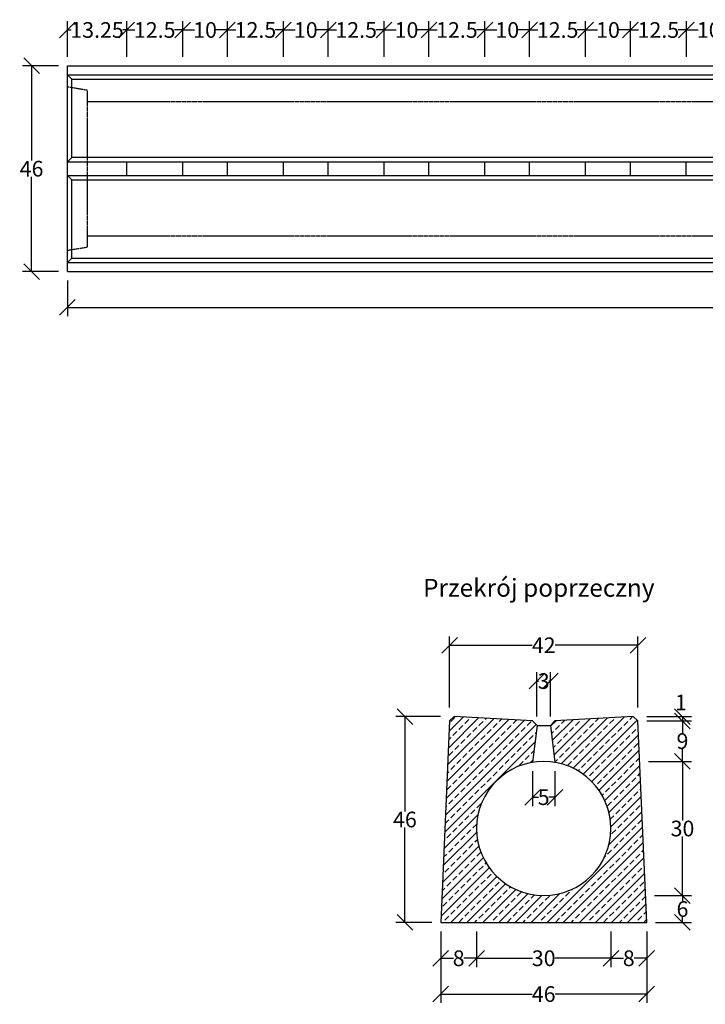
# Model space of a CAD drawing. Units: millimetres. Extents: x -5015 to -687, y 30454 to 32790.
# Drawn here: x -5015 to -3483, y 30454 to 32655 of the extents above; entities that cross this region are included whole.
import ezdxf
from ezdxf.enums import TextEntityAlignment as Align

# ---------------------------------------------------------------- set-up
doc = ezdxf.new("R2010")
doc.units = ezdxf.units.MM
doc.linetypes.add('HIDDEN', pattern=[9.525, 6.35, -3.175])
for name, color, linetype in [('Bauteil', 7, 'Continuous'), ('Bemaßung', 7, 'Continuous'), ('Text', 7, 'Continuous')]:
    doc.layers.add(name, color=color, linetype=linetype)
doc.styles.add('Schlitzrinne Textstile', font='arial.ttf')
doc.dimstyles.new('Schlitzrinne Bemaßung', dxfattribs={"dimtxt": 35, "dimasz": 35, "dimexe": 20, "dimexo": 20, "dimgap": 0.09, "dimtad": 0, "dimtih": 1, "dimtoh": 1, "dimdec": 0, "dimlfac": 0.1, "dimzin": 0, "dimdsep": 46, "dimtxsty": 'Schlitzrinne Textstile', "dimblk": 'OBLIQUE', "dimblk1": 'OBLIQUE', "dimblk2": 'OBLIQUE', "dimcen": 0.09, "dimadec": 0, "dimazin": 0, "dimtfac": 1, "dimtdec": 4, "dimtofl": 0, "dimtmove": 0, "dimatfit": 3, "dimldrblk": 'OBLIQUE', "dimfxl": 1, "dimtolj": 1, "dimtzin": 0, "dimlwd": -1, "dimlwe": -1, "dimarcsym": 0})

# ---------------------------------------------------------------- blocks, each defined once
blk = doc.blocks.new('_Oblique')
at = {"color": 0, "linetype": 'ByBlock', "lineweight": -2}
blk.add_line((-0.5, -0.5), (0.5, 0.5), dxfattribs=at)
blk = doc.blocks.new('*D14')
at = {"layer": 'Bemaßung', "color": 0, "transparency": 16777216}
for p, q in [((-4908.3, 32071.7), (-4908.3, 31991.7)), ((-918.3, 32081.7), (-918.3, 31991.7)), ((-4908.3, 32011.7), (-2952.1, 32011.7)), ((-918.3, 32011.7), (-2874.6, 32011.7))]:
    blk.add_line(p, q, dxfattribs=at)
at = {"layer": 'Defpoints', "color": 0, "transparency": 16777216}
for p in [(-4908.3, 32091.7), (-918.3, 32101.7), (-918.3, 32011.7)]:
    blk.add_point(p, dxfattribs=at)
at = {"layer": 'Bemaßung', "color": 0, "transparency": 16777216, "xscale": 35, "yscale": 35, "zscale": 35, "rotation": 180}
blk.add_blockref('_Oblique', (-4908.3, 32011.7), dxfattribs=at)
at = {"layer": 'Bemaßung', "color": 0, "transparency": 16777216, "xscale": 35, "yscale": 35, "zscale": 35}
blk.add_blockref('_Oblique', (-918.3, 32011.7), dxfattribs=at)
at = {"layer": 'Bemaßung', "color": 0, "transparency": 16777216, "insert": (-2913.3, 32011.7), "char_height": 35, "attachment_point": 5, "style": 'Schlitzrinne Textstile'}
blk.add_mtext('\\A1;399', dxfattribs=at)
blk = doc.blocks.new('*D15')
at = {"layer": 'Bemaßung', "color": 0, "transparency": 16777216}
for p, q in [((-4928.3, 32551.7), (-5008.3, 32551.7)), ((-4988.3, 32551.7), (-4988.3, 32339.7)), ((-4988.3, 32091.7), (-4988.3, 32303.8)), ((-4928.3, 32091.7), (-5008.3, 32091.7))]:
    blk.add_line(p, q, dxfattribs=at)
at = {"layer": 'Defpoints', "color": 0, "transparency": 16777216}
for p in [(-4988.3, 32551.7), (-4908.3, 32551.7), (-4908.3, 32091.7)]:
    blk.add_point(p, dxfattribs=at)
at = {"layer": 'Bemaßung', "color": 0, "transparency": 16777216, "xscale": 35, "yscale": 35, "zscale": 35}
for p, rotation in [((-4988.3, 32551.7), 90), ((-4988.3, 32091.7), 270)]:
    blk.add_blockref('_Oblique', p, dxfattribs=dict(at, rotation=rotation))
at = {"layer": 'Bemaßung', "color": 0, "transparency": 16777216, "insert": (-4988.3, 32321.7), "char_height": 35, "attachment_point": 5, "style": 'Schlitzrinne Textstile'}
blk.add_mtext('\\A1;46', dxfattribs=at)
blk = doc.blocks.new('*D19')
at = {"layer": 'Bemaßung', "color": 0, "transparency": 16777216}
for p, q in [((-3694.4, 30616.9), (-3694.4, 30536.9)), ((-3614.4, 30616.9), (-3614.4, 30536.9)), ((-3694.4, 30556.9), (-3666, 30556.9)), ((-3614.4, 30556.9), (-3642.7, 30556.9))]:
    blk.add_line(p, q, dxfattribs=at)
at = {"layer": 'Defpoints', "color": 0, "transparency": 16777216}
for p in [(-3694.4, 30636.9), (-3614.4, 30636.9), (-3694.4, 30556.9)]:
    blk.add_point(p, dxfattribs=at)
at = {"layer": 'Bemaßung', "color": 0, "transparency": 16777216, "xscale": 35, "yscale": 35, "zscale": 35, "rotation": 180}
blk.add_blockref('_Oblique', (-3694.4, 30556.9), dxfattribs=at)
at = {"layer": 'Bemaßung', "color": 0, "transparency": 16777216, "xscale": 35, "yscale": 35, "zscale": 35}
blk.add_blockref('_Oblique', (-3614.4, 30556.9), dxfattribs=at)
at = {"layer": 'Bemaßung', "color": 0, "transparency": 16777216, "insert": (-3654.4, 30556.9), "char_height": 35, "attachment_point": 5, "style": 'Schlitzrinne Textstile'}
blk.add_mtext('\\A1;8', dxfattribs=at)
blk = doc.blocks.new('*D20')
at = {"layer": 'Bemaßung', "color": 0, "transparency": 16777216}
for p, q in [((-3994.4, 30616.9), (-3994.4, 30536.9)), ((-3694.4, 30616.9), (-3694.4, 30536.9)), ((-3994.4, 30556.9), (-3869.4, 30556.9)), ((-3694.4, 30556.9), (-3819.3, 30556.9))]:
    blk.add_line(p, q, dxfattribs=at)
at = {"layer": 'Defpoints', "color": 0, "transparency": 16777216}
for p in [(-3994.4, 30636.9), (-3694.4, 30636.9), (-3994.4, 30556.9)]:
    blk.add_point(p, dxfattribs=at)
at = {"layer": 'Bemaßung', "color": 0, "transparency": 16777216, "xscale": 35, "yscale": 35, "zscale": 35, "rotation": 180}
blk.add_blockref('_Oblique', (-3994.4, 30556.9), dxfattribs=at)
at = {"layer": 'Bemaßung', "color": 0, "transparency": 16777216, "xscale": 35, "yscale": 35, "zscale": 35}
blk.add_blockref('_Oblique', (-3694.4, 30556.9), dxfattribs=at)
at = {"layer": 'Bemaßung', "color": 0, "transparency": 16777216, "insert": (-3844.4, 30556.9), "char_height": 35, "attachment_point": 5, "style": 'Schlitzrinne Textstile'}
blk.add_mtext('\\A1;30', dxfattribs=at)
blk = doc.blocks.new('*D21')
at = {"layer": 'Bemaßung', "color": 0, "transparency": 16777216}
for p, q in [((-4074.4, 30616.9), (-4074.4, 30536.9)), ((-3994.4, 30616.9), (-3994.4, 30536.9)), ((-4074.4, 30556.9), (-4046, 30556.9)), ((-3994.4, 30556.9), (-4022.7, 30556.9))]:
    blk.add_line(p, q, dxfattribs=at)
at = {"layer": 'Defpoints', "color": 0, "transparency": 16777216}
for p in [(-4074.4, 30636.9), (-3994.4, 30636.9), (-4074.4, 30556.9)]:
    blk.add_point(p, dxfattribs=at)
at = {"layer": 'Bemaßung', "color": 0, "transparency": 16777216, "xscale": 35, "yscale": 35, "zscale": 35, "rotation": 180}
blk.add_blockref('_Oblique', (-4074.4, 30556.9), dxfattribs=at)
at = {"layer": 'Bemaßung', "color": 0, "transparency": 16777216, "xscale": 35, "yscale": 35, "zscale": 35}
blk.add_blockref('_Oblique', (-3994.4, 30556.9), dxfattribs=at)
at = {"layer": 'Bemaßung', "color": 0, "transparency": 16777216, "insert": (-4034.4, 30556.9), "char_height": 35, "attachment_point": 5, "style": 'Schlitzrinne Textstile'}
blk.add_mtext('\\A1;8', dxfattribs=at)
blk = doc.blocks.new('*D22')
at = {"layer": 'Bemaßung', "color": 0, "transparency": 16777216}
for p, q in [((-4074.4, 30616.9), (-4074.4, 30456.9)), ((-3614.4, 30616.9), (-3614.4, 30456.9)), ((-4074.4, 30476.9), (-3870.2, 30476.9)), ((-3614.4, 30476.9), (-3818.5, 30476.9))]:
    blk.add_line(p, q, dxfattribs=at)
at = {"layer": 'Defpoints', "color": 0, "transparency": 16777216}
for p in [(-4074.4, 30636.9), (-3614.4, 30636.9), (-4074.4, 30476.9)]:
    blk.add_point(p, dxfattribs=at)
at = {"layer": 'Bemaßung', "color": 0, "transparency": 16777216, "xscale": 35, "yscale": 35, "zscale": 35, "rotation": 180}
blk.add_blockref('_Oblique', (-4074.4, 30476.9), dxfattribs=at)
at = {"layer": 'Bemaßung', "color": 0, "transparency": 16777216, "xscale": 35, "yscale": 35, "zscale": 35}
blk.add_blockref('_Oblique', (-3614.4, 30476.9), dxfattribs=at)
at = {"layer": 'Bemaßung', "color": 0, "transparency": 16777216, "insert": (-3844.4, 30476.9), "char_height": 35, "attachment_point": 5, "style": 'Schlitzrinne Textstile'}
blk.add_mtext('\\A1;46', dxfattribs=at)
blk = doc.blocks.new('*D23')
at = {"layer": 'Bemaßung', "color": 0, "transparency": 16777216}
for p, q in [((-3859.4, 31097.5), (-3859.4, 31196.4)), ((-3829.4, 31097.5), (-3829.4, 31196.4)), ((-3859.4, 31176.4), (-3855.9, 31176.4)), ((-3829.4, 31176.4), (-3832.8, 31176.4))]:
    blk.add_line(p, q, dxfattribs=at)
at = {"layer": 'Defpoints', "color": 0, "transparency": 16777216}
for p in [(-3829.4, 31176.4), (-3859.4, 31077.5), (-3829.4, 31077.5)]:
    blk.add_point(p, dxfattribs=at)
at = {"layer": 'Bemaßung', "color": 0, "transparency": 16777216, "xscale": 35, "yscale": 35, "zscale": 35, "rotation": 180}
blk.add_blockref('_Oblique', (-3859.4, 31176.4), dxfattribs=at)
at = {"layer": 'Bemaßung', "color": 0, "transparency": 16777216, "xscale": 35, "yscale": 35, "zscale": 35}
blk.add_blockref('_Oblique', (-3829.4, 31176.4), dxfattribs=at)
at = {"layer": 'Bemaßung', "color": 0, "transparency": 16777216, "insert": (-3844.4, 31176.4), "char_height": 35, "attachment_point": 5, "style": 'Schlitzrinne Textstile'}
blk.add_mtext('\\A1;3', dxfattribs=at)
blk = doc.blocks.new('*D24')
at = {"layer": 'Bemaßung', "color": 0, "transparency": 16777216}
for p, q in [((-4054.8, 31117), (-4054.8, 31276.4)), ((-3634, 31117), (-3634, 31276.4)), ((-4054.8, 31256.4), (-3870, 31256.4)), ((-3634, 31256.4), (-3818.7, 31256.4))]:
    blk.add_line(p, q, dxfattribs=at)
at = {"layer": 'Defpoints', "color": 0, "transparency": 16777216}
for p in [(-3634, 31256.4), (-4054.8, 31097), (-3634, 31097)]:
    blk.add_point(p, dxfattribs=at)
at = {"layer": 'Bemaßung', "color": 0, "transparency": 16777216, "xscale": 35, "yscale": 35, "zscale": 35, "rotation": 180}
blk.add_blockref('_Oblique', (-4054.8, 31256.4), dxfattribs=at)
at = {"layer": 'Bemaßung', "color": 0, "transparency": 16777216, "xscale": 35, "yscale": 35, "zscale": 35}
blk.add_blockref('_Oblique', (-3634, 31256.4), dxfattribs=at)
at = {"layer": 'Bemaßung', "color": 0, "transparency": 16777216, "insert": (-3844.4, 31256.4), "char_height": 35, "attachment_point": 5, "style": 'Schlitzrinne Textstile'}
blk.add_mtext('\\A1;42', dxfattribs=at)
blk = doc.blocks.new('*D25')
at = {"layer": 'Bemaßung', "color": 0, "transparency": 16777216}
for p, q in [((-4074.8, 31097), (-4174.4, 31097)), ((-4154.4, 31097), (-4154.4, 30884.9)), ((-4154.4, 30636.9), (-4154.4, 30849)), ((-4094.4, 30636.9), (-4174.4, 30636.9))]:
    blk.add_line(p, q, dxfattribs=at)
at = {"layer": 'Defpoints', "color": 0, "transparency": 16777216}
for p in [(-4154.4, 31097), (-4054.8, 31097), (-4074.4, 30636.9)]:
    blk.add_point(p, dxfattribs=at)
at = {"layer": 'Bemaßung', "color": 0, "transparency": 16777216, "xscale": 35, "yscale": 35, "zscale": 35}
for p, rotation in [((-4154.4, 31097), 90), ((-4154.4, 30636.9), 270)]:
    blk.add_blockref('_Oblique', p, dxfattribs=dict(at, rotation=rotation))
at = {"layer": 'Bemaßung', "color": 0, "transparency": 16777216, "insert": (-4154.4, 30867), "char_height": 35, "attachment_point": 5, "style": 'Schlitzrinne Textstile'}
blk.add_mtext('\\A1;46', dxfattribs=at)
blk = doc.blocks.new('*D26')
at = {"layer": 'Bemaßung', "color": 0, "transparency": 16777216}
for p, q in [((-3614, 31097), (-3514.4, 31097)), ((-3534.4, 31097), (-3534.4, 31087.5)), ((-3614, 31087.5), (-3514.4, 31087.5))]:
    blk.add_line(p, q, dxfattribs=at)
at = {"layer": 'Defpoints', "color": 0, "transparency": 16777216}
for p in [(-3634, 31097), (-3634, 31087.5), (-3534.4, 31087.5)]:
    blk.add_point(p, dxfattribs=at)
at = {"layer": 'Bemaßung', "color": 0, "transparency": 16777216, "xscale": 35, "yscale": 35, "zscale": 35}
for p, rotation in [((-3534.4, 31097), 90), ((-3534.4, 31087.5), 270)]:
    blk.add_blockref('_Oblique', p, dxfattribs=dict(at, rotation=rotation))
at = {"layer": 'Bemaßung', "color": 0, "transparency": 16777216, "insert": (-3537.9, 31128.6), "char_height": 35, "attachment_point": 5, "style": 'Schlitzrinne Textstile'}
blk.add_mtext('\\A1;1', dxfattribs=at)
blk = doc.blocks.new('*D27')
at = {"layer": 'Bemaßung', "color": 0, "transparency": 16777216}
for p, q in [((-3614, 31087.5), (-3514.4, 31087.5)), ((-3534.4, 31087.5), (-3534.4, 31060.2)), ((-3534.4, 30996.9), (-3534.4, 31024.3)), ((-3610, 30996.9), (-3514.4, 30996.9))]:
    blk.add_line(p, q, dxfattribs=at)
at = {"layer": 'Defpoints', "color": 0, "transparency": 16777216}
for p in [(-3634, 31087.5), (-3630, 30996.9), (-3534.4, 30996.9)]:
    blk.add_point(p, dxfattribs=at)
at = {"layer": 'Bemaßung', "color": 0, "transparency": 16777216, "xscale": 35, "yscale": 35, "zscale": 35}
for p, rotation in [((-3534.4, 31087.5), 90), ((-3534.4, 30996.9), 270)]:
    blk.add_blockref('_Oblique', p, dxfattribs=dict(at, rotation=rotation))
at = {"layer": 'Bemaßung', "color": 0, "transparency": 16777216, "insert": (-3534.4, 31042.2), "char_height": 35, "attachment_point": 5, "style": 'Schlitzrinne Textstile'}
blk.add_mtext('\\A1;9', dxfattribs=at)
blk = doc.blocks.new('*D28')
at = {"layer": 'Bemaßung', "color": 0, "transparency": 16777216}
for p, q in [((-3610, 30996.9), (-3514.4, 30996.9)), ((-3534.4, 30996.9), (-3534.4, 30864.9)), ((-3534.4, 30696.9), (-3534.4, 30828.9)), ((-3597, 30696.9), (-3514.4, 30696.9))]:
    blk.add_line(p, q, dxfattribs=at)
at = {"layer": 'Defpoints', "color": 0, "transparency": 16777216}
for p in [(-3630, 30996.9), (-3617, 30696.9), (-3534.4, 30696.9)]:
    blk.add_point(p, dxfattribs=at)
at = {"layer": 'Bemaßung', "color": 0, "transparency": 16777216, "xscale": 35, "yscale": 35, "zscale": 35}
for p, rotation in [((-3534.4, 30996.9), 90), ((-3534.4, 30696.9), 270)]:
    blk.add_blockref('_Oblique', p, dxfattribs=dict(at, rotation=rotation))
at = {"layer": 'Bemaßung', "color": 0, "transparency": 16777216, "insert": (-3534.4, 30846.9), "char_height": 35, "attachment_point": 5, "style": 'Schlitzrinne Textstile'}
blk.add_mtext('\\A1;30', dxfattribs=at)
blk = doc.blocks.new('*D29')
at = {"layer": 'Bemaßung', "color": 0, "transparency": 16777216}
for p, q in [((-3597, 30696.9), (-3514.4, 30696.9)), ((-3534.4, 30696.9), (-3534.4, 30684.9)), ((-3594.4, 30636.9), (-3514.4, 30636.9)), ((-3534.4, 30636.9), (-3534.4, 30649))]:
    blk.add_line(p, q, dxfattribs=at)
at = {"layer": 'Defpoints', "color": 0, "transparency": 16777216}
for p in [(-3617, 30696.9), (-3614.4, 30636.9), (-3534.4, 30636.9)]:
    blk.add_point(p, dxfattribs=at)
at = {"layer": 'Bemaßung', "color": 0, "transparency": 16777216, "xscale": 35, "yscale": 35, "zscale": 35}
for p, rotation in [((-3534.4, 30696.9), 90), ((-3534.4, 30636.9), 270)]:
    blk.add_blockref('_Oblique', p, dxfattribs=dict(at, rotation=rotation))
at = {"layer": 'Bemaßung', "color": 0, "transparency": 16777216, "insert": (-3534.4, 30666.9), "char_height": 35, "attachment_point": 5, "style": 'Schlitzrinne Textstile'}
blk.add_mtext('\\A1;6', dxfattribs=at)
blk = doc.blocks.new('*D38')
at = {"layer": 'Bemaßung', "color": 0, "transparency": 16777216}
for p, q in [((-4908.3, 32571.7), (-4908.3, 32651.7)), ((-4775.8, 32571.7), (-4775.8, 32651.7)), ((-4908.3, 32631.7), (-4899.7, 32631.7)), ((-4775.8, 32631.7), (-4784.5, 32631.7))]:
    blk.add_line(p, q, dxfattribs=at)
at = {"layer": 'Defpoints', "color": 0, "transparency": 16777216}
for p in [(-4775.8, 32631.7), (-4908.3, 32551.7), (-4775.8, 32551.7)]:
    blk.add_point(p, dxfattribs=at)
at = {"layer": 'Bemaßung', "color": 0, "transparency": 16777216, "xscale": 35, "yscale": 35, "zscale": 35, "rotation": 180}
blk.add_blockref('_Oblique', (-4908.3, 32631.7), dxfattribs=at)
at = {"layer": 'Bemaßung', "color": 0, "transparency": 16777216, "xscale": 35, "yscale": 35, "zscale": 35}
blk.add_blockref('_Oblique', (-4775.8, 32631.7), dxfattribs=at)
at = {"layer": 'Bemaßung', "color": 0, "transparency": 16777216, "insert": (-4842.1, 32631.7), "char_height": 35, "attachment_point": 5, "style": 'Schlitzrinne Textstile'}
blk.add_mtext('\\A1;13.25', dxfattribs=at)
blk = doc.blocks.new('*D61')
at = {"layer": 'Bemaßung', "color": 0, "transparency": 16777216}
for p, q in [((-3650.8, 32571.7), (-3650.8, 32651.7)), ((-3525.8, 32571.7), (-3525.8, 32651.7)), ((-3650.8, 32631.7), (-3632.4, 32631.7)), ((-3525.8, 32631.7), (-3544.3, 32631.7))]:
    blk.add_line(p, q, dxfattribs=at)
at = {"layer": 'Defpoints', "color": 0, "transparency": 16777216}
for p in [(-3525.8, 32631.7), (-3650.8, 32551.7), (-3525.8, 32551.7)]:
    blk.add_point(p, dxfattribs=at)
at = {"layer": 'Bemaßung', "color": 0, "transparency": 16777216, "xscale": 35, "yscale": 35, "zscale": 35, "rotation": 180}
blk.add_blockref('_Oblique', (-3650.8, 32631.7), dxfattribs=at)
at = {"layer": 'Bemaßung', "color": 0, "transparency": 16777216, "xscale": 35, "yscale": 35, "zscale": 35}
blk.add_blockref('_Oblique', (-3525.8, 32631.7), dxfattribs=at)
at = {"layer": 'Bemaßung', "color": 0, "transparency": 16777216, "insert": (-3588.3, 32631.7), "char_height": 35, "attachment_point": 5, "style": 'Schlitzrinne Textstile'}
blk.add_mtext('\\A1;12.5', dxfattribs=at)
blk = doc.blocks.new('*D62')
at = {"layer": 'Bemaßung', "color": 0, "transparency": 16777216}
for p, q in [((-3525.8, 32571.7), (-3525.8, 32651.7)), ((-3425.8, 32571.7), (-3425.8, 32651.7)), ((-3525.8, 32631.7), (-3499.3, 32631.7)), ((-3425.8, 32631.7), (-3452.4, 32631.7))]:
    blk.add_line(p, q, dxfattribs=at)
at = {"layer": 'Defpoints', "color": 0, "transparency": 16777216}
for p in [(-3425.8, 32631.7), (-3525.8, 32551.7), (-3425.8, 32551.7)]:
    blk.add_point(p, dxfattribs=at)
at = {"layer": 'Bemaßung', "color": 0, "transparency": 16777216, "xscale": 35, "yscale": 35, "zscale": 35, "rotation": 180}
blk.add_blockref('_Oblique', (-3525.8, 32631.7), dxfattribs=at)
at = {"layer": 'Bemaßung', "color": 0, "transparency": 16777216, "xscale": 35, "yscale": 35, "zscale": 35}
blk.add_blockref('_Oblique', (-3425.8, 32631.7), dxfattribs=at)
at = {"layer": 'Bemaßung', "color": 0, "transparency": 16777216, "insert": (-3475.8, 32631.7), "char_height": 35, "attachment_point": 5, "style": 'Schlitzrinne Textstile'}
blk.add_mtext('\\A1;10', dxfattribs=at)
blk = doc.blocks.new('*D63')
at = {"layer": 'Bemaßung', "color": 0, "transparency": 16777216}
for p, q in [((-3875.8, 32571.7), (-3875.8, 32651.7)), ((-3750.8, 32571.7), (-3750.8, 32651.7)), ((-3875.8, 32631.7), (-3857.4, 32631.7)), ((-3750.8, 32631.7), (-3769.3, 32631.7))]:
    blk.add_line(p, q, dxfattribs=at)
at = {"layer": 'Defpoints', "color": 0, "transparency": 16777216}
for p in [(-3750.8, 32631.7), (-3875.8, 32551.7), (-3750.8, 32551.7)]:
    blk.add_point(p, dxfattribs=at)
at = {"layer": 'Bemaßung', "color": 0, "transparency": 16777216, "xscale": 35, "yscale": 35, "zscale": 35, "rotation": 180}
blk.add_blockref('_Oblique', (-3875.8, 32631.7), dxfattribs=at)
at = {"layer": 'Bemaßung', "color": 0, "transparency": 16777216, "xscale": 35, "yscale": 35, "zscale": 35}
blk.add_blockref('_Oblique', (-3750.8, 32631.7), dxfattribs=at)
at = {"layer": 'Bemaßung', "color": 0, "transparency": 16777216, "insert": (-3813.3, 32631.7), "char_height": 35, "attachment_point": 5, "style": 'Schlitzrinne Textstile'}
blk.add_mtext('\\A1;12.5', dxfattribs=at)
blk = doc.blocks.new('*D64')
at = {"layer": 'Bemaßung', "color": 0, "transparency": 16777216}
for p, q in [((-3750.8, 32571.7), (-3750.8, 32651.7)), ((-3650.8, 32571.7), (-3650.8, 32651.7)), ((-3750.8, 32631.7), (-3724.3, 32631.7)), ((-3650.8, 32631.7), (-3677.4, 32631.7))]:
    blk.add_line(p, q, dxfattribs=at)
at = {"layer": 'Defpoints', "color": 0, "transparency": 16777216}
for p in [(-3650.8, 32631.7), (-3750.8, 32551.7), (-3650.8, 32551.7)]:
    blk.add_point(p, dxfattribs=at)
at = {"layer": 'Bemaßung', "color": 0, "transparency": 16777216, "xscale": 35, "yscale": 35, "zscale": 35, "rotation": 180}
blk.add_blockref('_Oblique', (-3750.8, 32631.7), dxfattribs=at)
at = {"layer": 'Bemaßung', "color": 0, "transparency": 16777216, "xscale": 35, "yscale": 35, "zscale": 35}
blk.add_blockref('_Oblique', (-3650.8, 32631.7), dxfattribs=at)
at = {"layer": 'Bemaßung', "color": 0, "transparency": 16777216, "insert": (-3700.8, 32631.7), "char_height": 35, "attachment_point": 5, "style": 'Schlitzrinne Textstile'}
blk.add_mtext('\\A1;10', dxfattribs=at)
blk = doc.blocks.new('*D65')
at = {"layer": 'Bemaßung', "color": 0, "transparency": 16777216}
for p, q in [((-4100.8, 32571.7), (-4100.8, 32651.7)), ((-3975.8, 32571.7), (-3975.8, 32651.7)), ((-4100.8, 32631.7), (-4082.4, 32631.7)), ((-3975.8, 32631.7), (-3994.3, 32631.7))]:
    blk.add_line(p, q, dxfattribs=at)
at = {"layer": 'Defpoints', "color": 0, "transparency": 16777216}
for p in [(-3975.8, 32631.7), (-4100.8, 32551.7), (-3975.8, 32551.7)]:
    blk.add_point(p, dxfattribs=at)
at = {"layer": 'Bemaßung', "color": 0, "transparency": 16777216, "xscale": 35, "yscale": 35, "zscale": 35, "rotation": 180}
blk.add_blockref('_Oblique', (-4100.8, 32631.7), dxfattribs=at)
at = {"layer": 'Bemaßung', "color": 0, "transparency": 16777216, "xscale": 35, "yscale": 35, "zscale": 35}
blk.add_blockref('_Oblique', (-3975.8, 32631.7), dxfattribs=at)
at = {"layer": 'Bemaßung', "color": 0, "transparency": 16777216, "insert": (-4038.3, 32631.7), "char_height": 35, "attachment_point": 5, "style": 'Schlitzrinne Textstile'}
blk.add_mtext('\\A1;12.5', dxfattribs=at)
blk = doc.blocks.new('*D66')
at = {"layer": 'Bemaßung', "color": 0, "transparency": 16777216}
for p, q in [((-3975.8, 32571.7), (-3975.8, 32651.7)), ((-3875.8, 32571.7), (-3875.8, 32651.7)), ((-3975.8, 32631.7), (-3949.3, 32631.7)), ((-3875.8, 32631.7), (-3902.4, 32631.7))]:
    blk.add_line(p, q, dxfattribs=at)
at = {"layer": 'Defpoints', "color": 0, "transparency": 16777216}
for p in [(-3875.8, 32631.7), (-3975.8, 32551.7), (-3875.8, 32551.7)]:
    blk.add_point(p, dxfattribs=at)
at = {"layer": 'Bemaßung', "color": 0, "transparency": 16777216, "xscale": 35, "yscale": 35, "zscale": 35, "rotation": 180}
blk.add_blockref('_Oblique', (-3975.8, 32631.7), dxfattribs=at)
at = {"layer": 'Bemaßung', "color": 0, "transparency": 16777216, "xscale": 35, "yscale": 35, "zscale": 35}
blk.add_blockref('_Oblique', (-3875.8, 32631.7), dxfattribs=at)
at = {"layer": 'Bemaßung', "color": 0, "transparency": 16777216, "insert": (-3925.8, 32631.7), "char_height": 35, "attachment_point": 5, "style": 'Schlitzrinne Textstile'}
blk.add_mtext('\\A1;10', dxfattribs=at)
blk = doc.blocks.new('*D67')
at = {"layer": 'Bemaßung', "color": 0, "transparency": 16777216}
for p, q in [((-4325.8, 32571.7), (-4325.8, 32651.7)), ((-4200.8, 32571.7), (-4200.8, 32651.7)), ((-4325.8, 32631.7), (-4307.4, 32631.7)), ((-4200.8, 32631.7), (-4219.3, 32631.7))]:
    blk.add_line(p, q, dxfattribs=at)
at = {"layer": 'Defpoints', "color": 0, "transparency": 16777216}
for p in [(-4200.8, 32631.7), (-4325.8, 32551.7), (-4200.8, 32551.7)]:
    blk.add_point(p, dxfattribs=at)
at = {"layer": 'Bemaßung', "color": 0, "transparency": 16777216, "xscale": 35, "yscale": 35, "zscale": 35, "rotation": 180}
blk.add_blockref('_Oblique', (-4325.8, 32631.7), dxfattribs=at)
at = {"layer": 'Bemaßung', "color": 0, "transparency": 16777216, "xscale": 35, "yscale": 35, "zscale": 35}
blk.add_blockref('_Oblique', (-4200.8, 32631.7), dxfattribs=at)
at = {"layer": 'Bemaßung', "color": 0, "transparency": 16777216, "insert": (-4263.3, 32631.7), "char_height": 35, "attachment_point": 5, "style": 'Schlitzrinne Textstile'}
blk.add_mtext('\\A1;12.5', dxfattribs=at)
blk = doc.blocks.new('*D68')
at = {"layer": 'Bemaßung', "color": 0, "transparency": 16777216}
for p, q in [((-4200.8, 32571.7), (-4200.8, 32651.7)), ((-4100.8, 32571.7), (-4100.8, 32651.7)), ((-4200.8, 32631.7), (-4174.3, 32631.7)), ((-4100.8, 32631.7), (-4127.4, 32631.7))]:
    blk.add_line(p, q, dxfattribs=at)
at = {"layer": 'Defpoints', "color": 0, "transparency": 16777216}
for p in [(-4100.8, 32631.7), (-4200.8, 32551.7), (-4100.8, 32551.7)]:
    blk.add_point(p, dxfattribs=at)
at = {"layer": 'Bemaßung', "color": 0, "transparency": 16777216, "xscale": 35, "yscale": 35, "zscale": 35, "rotation": 180}
blk.add_blockref('_Oblique', (-4200.8, 32631.7), dxfattribs=at)
at = {"layer": 'Bemaßung', "color": 0, "transparency": 16777216, "xscale": 35, "yscale": 35, "zscale": 35}
blk.add_blockref('_Oblique', (-4100.8, 32631.7), dxfattribs=at)
at = {"layer": 'Bemaßung', "color": 0, "transparency": 16777216, "insert": (-4150.8, 32631.7), "char_height": 35, "attachment_point": 5, "style": 'Schlitzrinne Textstile'}
blk.add_mtext('\\A1;10', dxfattribs=at)
blk = doc.blocks.new('*D69')
at = {"layer": 'Bemaßung', "color": 0, "transparency": 16777216}
for p, q in [((-4550.8, 32571.7), (-4550.8, 32651.7)), ((-4425.8, 32571.7), (-4425.8, 32651.7)), ((-4550.8, 32631.7), (-4532.4, 32631.7)), ((-4425.8, 32631.7), (-4444.3, 32631.7))]:
    blk.add_line(p, q, dxfattribs=at)
at = {"layer": 'Defpoints', "color": 0, "transparency": 16777216}
for p in [(-4425.8, 32631.7), (-4550.8, 32551.7), (-4425.8, 32551.7)]:
    blk.add_point(p, dxfattribs=at)
at = {"layer": 'Bemaßung', "color": 0, "transparency": 16777216, "xscale": 35, "yscale": 35, "zscale": 35, "rotation": 180}
blk.add_blockref('_Oblique', (-4550.8, 32631.7), dxfattribs=at)
at = {"layer": 'Bemaßung', "color": 0, "transparency": 16777216, "xscale": 35, "yscale": 35, "zscale": 35}
blk.add_blockref('_Oblique', (-4425.8, 32631.7), dxfattribs=at)
at = {"layer": 'Bemaßung', "color": 0, "transparency": 16777216, "insert": (-4488.3, 32631.7), "char_height": 35, "attachment_point": 5, "style": 'Schlitzrinne Textstile'}
blk.add_mtext('\\A1;12.5', dxfattribs=at)
blk = doc.blocks.new('*D70')
at = {"layer": 'Bemaßung', "color": 0, "transparency": 16777216}
for p, q in [((-4425.8, 32571.7), (-4425.8, 32651.7)), ((-4325.8, 32571.7), (-4325.8, 32651.7)), ((-4425.8, 32631.7), (-4399.3, 32631.7)), ((-4325.8, 32631.7), (-4352.4, 32631.7))]:
    blk.add_line(p, q, dxfattribs=at)
at = {"layer": 'Defpoints', "color": 0, "transparency": 16777216}
for p in [(-4325.8, 32631.7), (-4425.8, 32551.7), (-4325.8, 32551.7)]:
    blk.add_point(p, dxfattribs=at)
at = {"layer": 'Bemaßung', "color": 0, "transparency": 16777216, "xscale": 35, "yscale": 35, "zscale": 35, "rotation": 180}
blk.add_blockref('_Oblique', (-4425.8, 32631.7), dxfattribs=at)
at = {"layer": 'Bemaßung', "color": 0, "transparency": 16777216, "xscale": 35, "yscale": 35, "zscale": 35}
blk.add_blockref('_Oblique', (-4325.8, 32631.7), dxfattribs=at)
at = {"layer": 'Bemaßung', "color": 0, "transparency": 16777216, "insert": (-4375.8, 32631.7), "char_height": 35, "attachment_point": 5, "style": 'Schlitzrinne Textstile'}
blk.add_mtext('\\A1;10', dxfattribs=at)
blk = doc.blocks.new('*D71')
at = {"layer": 'Bemaßung', "color": 0, "transparency": 16777216}
for p, q in [((-4775.8, 32571.7), (-4775.8, 32651.7)), ((-4650.8, 32571.7), (-4650.8, 32651.7)), ((-4775.8, 32631.7), (-4757.4, 32631.7)), ((-4650.8, 32631.7), (-4669.3, 32631.7))]:
    blk.add_line(p, q, dxfattribs=at)
at = {"layer": 'Defpoints', "color": 0, "transparency": 16777216}
for p in [(-4650.8, 32631.7), (-4775.8, 32551.7), (-4650.8, 32551.7)]:
    blk.add_point(p, dxfattribs=at)
at = {"layer": 'Bemaßung', "color": 0, "transparency": 16777216, "xscale": 35, "yscale": 35, "zscale": 35, "rotation": 180}
blk.add_blockref('_Oblique', (-4775.8, 32631.7), dxfattribs=at)
at = {"layer": 'Bemaßung', "color": 0, "transparency": 16777216, "xscale": 35, "yscale": 35, "zscale": 35}
blk.add_blockref('_Oblique', (-4650.8, 32631.7), dxfattribs=at)
at = {"layer": 'Bemaßung', "color": 0, "transparency": 16777216, "insert": (-4713.3, 32631.7), "char_height": 35, "attachment_point": 5, "style": 'Schlitzrinne Textstile'}
blk.add_mtext('\\A1;12.5', dxfattribs=at)
blk = doc.blocks.new('*D72')
at = {"layer": 'Bemaßung', "color": 0, "transparency": 16777216}
for p, q in [((-4650.8, 32571.7), (-4650.8, 32651.7)), ((-4550.8, 32571.7), (-4550.8, 32651.7)), ((-4650.8, 32631.7), (-4624.3, 32631.7)), ((-4550.8, 32631.7), (-4577.4, 32631.7))]:
    blk.add_line(p, q, dxfattribs=at)
at = {"layer": 'Defpoints', "color": 0, "transparency": 16777216}
for p in [(-4550.8, 32631.7), (-4650.8, 32551.7), (-4550.8, 32551.7)]:
    blk.add_point(p, dxfattribs=at)
at = {"layer": 'Bemaßung', "color": 0, "transparency": 16777216, "xscale": 35, "yscale": 35, "zscale": 35, "rotation": 180}
blk.add_blockref('_Oblique', (-4650.8, 32631.7), dxfattribs=at)
at = {"layer": 'Bemaßung', "color": 0, "transparency": 16777216, "xscale": 35, "yscale": 35, "zscale": 35}
blk.add_blockref('_Oblique', (-4550.8, 32631.7), dxfattribs=at)
at = {"layer": 'Bemaßung', "color": 0, "transparency": 16777216, "insert": (-4600.8, 32631.7), "char_height": 35, "attachment_point": 5, "style": 'Schlitzrinne Textstile'}
blk.add_mtext('\\A1;10', dxfattribs=at)
blk = doc.blocks.new('*D73')
at = {"layer": 'Bemaßung', "color": 0, "transparency": 16777216}
for p, q in [((-3869.4, 30974.8), (-3869.4, 30896.9)), ((-3819.4, 30974.8), (-3819.4, 30896.9)), ((-3869.4, 30916.9), (-3856.1, 30916.9)), ((-3819.4, 30916.9), (-3832.7, 30916.9))]:
    blk.add_line(p, q, dxfattribs=at)
at = {"layer": 'Defpoints', "color": 0, "transparency": 16777216}
for p in [(-3869.4, 30994.8), (-3819.4, 30994.8), (-3819.4, 30916.9)]:
    blk.add_point(p, dxfattribs=at)
at = {"layer": 'Bemaßung', "color": 0, "transparency": 16777216, "xscale": 35, "yscale": 35, "zscale": 35, "rotation": 180}
blk.add_blockref('_Oblique', (-3869.4, 30916.9), dxfattribs=at)
at = {"layer": 'Bemaßung', "color": 0, "transparency": 16777216, "xscale": 35, "yscale": 35, "zscale": 35}
blk.add_blockref('_Oblique', (-3819.4, 30916.9), dxfattribs=at)
at = {"layer": 'Bemaßung', "color": 0, "transparency": 16777216, "insert": (-3844.4, 30916.9), "char_height": 35, "attachment_point": 5, "style": 'Schlitzrinne Textstile'}
blk.add_mtext('\\A1;5', dxfattribs=at)

msp = doc.modelspace()

# ---------------------------------------------------------------- hatches: boundary and pattern name
at = {"layer": 'Bauteil'}
h = msp.add_hatch(dxfattribs=at)
h.set_pattern_fill('ANSI33', color=256, scale=4, style=0)
h.set_pattern_definition([(45, (-6234.048, 29424.81), (-17.96051, 17.96051), []), (45, (-6216.088, 29424.81), (-17.96051, 17.96051), [12.7, -6.35])])
h.paths.add_polyline_path([(-4074.363, 30636.913), (-3614.363, 30636.913), (-3633.955, 31087.541), (-3644.375, 31096.988), (-3819.363, 31087.452), (-3829.363, 31077.452), (-3819.363, 30994.815, -0.36597738), (-3694.363, 30846.913, -1), (-3994.363, 30846.913, -0.36597738), (-3869.363, 30994.815), (-3859.363, 31077.452), (-3869.363, 31087.452), (-4044.351, 31096.988), (-4054.77, 31087.541)])

# ---------------------------------------------------------------- linework, layer by layer
for p, q in [((-4908.33, 32091.734), (-4908.33, 32551.734)), ((-4908.33, 32551.734), (-918.33, 32551.734)), ((-4908.33, 32531.734), (-918.33, 32531.734)), ((-4908.33, 32531.734), (-4898.33, 32521.734)), ((-4898.33, 32521.734), (-928.33, 32521.734)), ((-4898.33, 32346.734), (-4898.33, 32521.734)), ((-4908.33, 32336.734), (-4898.33, 32346.734)), ((-4908.33, 32336.734), (-4898.33, 32346.734)), ((-4908.33, 32336.734), (-4775.83, 32336.734)), ((-928.33, 32346.734), (-4898.33, 32346.734)), ((-4775.83, 32306.734), (-4775.83, 32336.734)), ((-4775.83, 32336.734), (-4650.83, 32336.734)), ((-4650.83, 32306.734), (-4650.83, 32336.734)), ((-4650.83, 32336.734), (-4550.83, 32336.734)), ((-4550.83, 32306.734), (-4550.83, 32336.734)), ((-4550.83, 32336.734), (-4425.83, 32336.734)), ((-4425.83, 32306.734), (-4425.83, 32336.734)), ((-4425.83, 32336.734), (-4325.83, 32336.734)), ((-4325.83, 32306.734), (-4325.83, 32336.734)), ((-4325.83, 32336.734), (-4200.83, 32336.734)), ((-4200.83, 32306.734), (-4200.83, 32336.734)), ((-4200.83, 32336.734), (-4100.83, 32336.734)), ((-4100.83, 32306.734), (-4100.83, 32336.734)), ((-4100.83, 32336.734), (-3975.83, 32336.734)), ((-3975.83, 32306.734), (-3975.83, 32336.734)), ((-3975.83, 32336.734), (-3875.83, 32336.734)), ((-3875.83, 32306.734), (-3875.83, 32336.734)), ((-3875.83, 32336.734), (-3750.83, 32336.734)), ((-3750.83, 32306.734), (-3750.83, 32336.734)), ((-3750.83, 32336.734), (-3650.83, 32336.734)), ((-3650.83, 32306.734), (-3650.83, 32336.734)), ((-3650.83, 32336.734), (-3525.83, 32336.734)), ((-3525.83, 32306.734), (-3525.83, 32336.734)), ((-3525.83, 32336.734), (-3425.83, 32336.734)), ((-4908.33, 32306.734), (-4898.33, 32296.734)), ((-4908.33, 32306.734), (-4898.33, 32296.734)), ((-4908.33, 32306.734), (-4775.83, 32306.734)), ((-4898.33, 32121.734), (-4898.33, 32296.734)), ((-4898.33, 32296.734), (-928.33, 32296.734)), ((-4775.83, 32306.734), (-4650.83, 32306.734)), ((-4650.83, 32306.734), (-4550.83, 32306.734)), ((-4550.83, 32306.734), (-4425.83, 32306.734)), ((-4425.83, 32306.734), (-4325.83, 32306.734)), ((-4325.83, 32306.734), (-4200.83, 32306.734)), ((-4200.83, 32306.734), (-4100.83, 32306.734)), ((-4100.83, 32306.734), (-3975.83, 32306.734)), ((-3975.83, 32306.734), (-3875.83, 32306.734)), ((-3875.83, 32306.734), (-3750.83, 32306.734)), ((-3750.83, 32306.734), (-3650.83, 32306.734)), ((-3650.83, 32306.734), (-3525.83, 32306.734)), ((-3525.83, 32306.734), (-3425.83, 32306.734)), ((-4898.33, 32121.734), (-4908.33, 32111.734)), ((-4908.33, 32111.734), (-918.33, 32111.734)), ((-4898.33, 32121.734), (-928.33, 32121.734)), ((-4908.33, 32091.734), (-918.33, 32091.734)), ((-4054.77, 31087.541), (-4044.351, 31096.988)), ((-3869.363, 31087.452), (-4044.351, 31096.988)), ((-3644.375, 31096.988), (-3819.363, 31087.452)), ((-3644.375, 31096.988), (-3633.955, 31087.541)), ((-4054.77, 31087.541), (-4074.363, 30636.913)), ((-3859.363, 31077.452), (-3869.363, 31087.452)), ((-3859.363, 31077.452), (-3869.363, 30994.815)), ((-3819.363, 31087.452), (-3829.363, 31077.452)), ((-3829.363, 31077.452), (-3819.363, 30994.815)), ((-3614.363, 30636.913), (-3633.955, 31087.541)), ((-4074.363, 30636.913), (-3614.363, 30636.913))]:
    msp.add_line(p, q, dxfattribs=at)
at = {"layer": 'Bauteil', "linetype": 'HIDDEN', "ltscale": 0.25}
for p, q in [((-4863.33, 32496.734), (-4908.33, 32504.234)), ((-4863.33, 32146.734), (-4863.33, 32496.734)), ((-4863.33, 32471.734), (-873.33, 32471.734)), ((-4863.33, 32171.734), (-873.33, 32171.734)), ((-4908.33, 32139.234), (-4863.33, 32146.734))]:
    msp.add_line(p, q, dxfattribs=at)
at = {"layer": 'Bauteil'}
msp.add_lwpolyline([(-3859.363, 31077.452), (-3844.363, 31077.452), (-3829.363, 31077.452)], dxfattribs=at)
for start, end in [(0, 180), (180, 0)]:
    msp.add_arc((-3844.363, 30846.913), 150, start, end, dxfattribs=at)

# ---------------------------------------------------------------- texts
at = {"layer": 'Text', "style": 'Schlitzrinne Textstile'}
msp.add_text('Przekrój poprzeczny', height=40, dxfattribs=at).set_placement((-3855.368, 31379.719), align=Align.MIDDLE)

# ---------------------------------------------------------------- dimensions: what is measured, and where the dimension line sits
at = {"layer": 'Bemaßung'}
for base, p1, p2, override, picture, middle in [((-4775.83, 32631.734), (-4908.33, 32551.734), (-4775.83, 32551.734), {"dimdec": 2}, '*D38', (-4842.08, 32631.734)), ((-4650.83, 32631.734), (-4775.83, 32551.734), (-4650.83, 32551.734), {"dimdec": 1}, '*D71', (-4713.33, 32631.734)), ((-4425.83, 32631.734), (-4550.83, 32551.734), (-4425.83, 32551.734), {"dimdec": 1}, '*D69', (-4488.33, 32631.734)), ((-4200.83, 32631.734), (-4325.83, 32551.734), (-4200.83, 32551.734), {"dimdec": 1}, '*D67', (-4263.33, 32631.734)), ((-3975.83, 32631.734), (-4100.83, 32551.734), (-3975.83, 32551.734), {"dimdec": 1}, '*D65', (-4038.33, 32631.734)), ((-3750.83, 32631.734), (-3875.83, 32551.734), (-3750.83, 32551.734), {"dimdec": 1}, '*D63', (-3813.33, 32631.734)), ((-3525.83, 32631.734), (-3650.83, 32551.734), (-3525.83, 32551.734), {"dimdec": 1}, '*D61', (-3588.33, 32631.734)), ((-918.33, 32011.734), (-4908.33, 32091.734), (-918.33, 32101.734), {"dimlfac": 0.1}, '*D14', (-2913.33, 32011.734)), ((-3633.955, 31256.373), (-4054.77, 31096.988), (-3633.955, 31096.988), {"dimlfac": 0.1}, '*D24', (-3844.363, 31256.373)), ((-4074.363, 30556.913), (-3994.363, 30636.913), (-4074.363, 30636.913), {"dimlfac": 0.1}, '*D21', (-4034.363, 30556.913)), ((-4074.363, 30476.913), (-3614.363, 30636.913), (-4074.363, 30636.913), {"dimlfac": 0.1}, '*D22', (-3844.363, 30476.913)), ((-3994.363, 30556.913), (-3694.363, 30636.913), (-3994.363, 30636.913), {"dimlfac": 0.1}, '*D20', (-3844.363, 30556.913)), ((-3694.363, 30556.913), (-3614.363, 30636.913), (-3694.363, 30636.913), {"dimlfac": 0.1}, '*D19', (-3654.363, 30556.913))]:
    dim = msp.add_linear_dim(base=base, p1=p1, p2=p2, dimstyle='Schlitzrinne Bemaßung', override=override, dxfattribs=at)
    dim.commit()
    dim.dimension.update_dxf_attribs({"geometry": picture, "text_midpoint": middle})
for base, p1, p2, picture, middle in [((-4550.83, 32631.734), (-4650.83, 32551.734), (-4550.83, 32551.734), '*D72', (-4600.83, 32631.734)), ((-4325.83, 32631.734), (-4425.83, 32551.734), (-4325.83, 32551.734), '*D70', (-4375.83, 32631.734)), ((-4100.83, 32631.734), (-4200.83, 32551.734), (-4100.83, 32551.734), '*D68', (-4150.83, 32631.734)), ((-3875.83, 32631.734), (-3975.83, 32551.734), (-3875.83, 32551.734), '*D66', (-3925.83, 32631.734)), ((-3650.83, 32631.734), (-3750.83, 32551.734), (-3650.83, 32551.734), '*D64', (-3700.83, 32631.734)), ((-3425.83, 32631.734), (-3525.83, 32551.734), (-3425.83, 32551.734), '*D62', (-3475.83, 32631.734))]:
    dim = msp.add_linear_dim(base=base, p1=p1, p2=p2, dimstyle='Schlitzrinne Bemaßung', dxfattribs=at)
    dim.commit()
    dim.dimension.update_dxf_attribs({"geometry": picture, "text_midpoint": middle})
for base, p1, p2, override, picture, middle in [((-4988.33, 32551.734), (-4908.33, 32091.734), (-4908.33, 32551.734), {"dimlfac": 0.1}, '*D15', (-4988.33, 32321.734)), ((-3534.363, 31087.541), (-3633.955, 31096.988), (-3633.955, 31087.541), {"dimlfac": 0.1, "dimtmove": 2}, '*D26', (-3537.862, 31128.626)), ((-3534.363, 30636.913), (-3616.971, 30696.913), (-3614.363, 30636.913), {"dimdec": 0, "dimlfac": 0.1}, '*D29', (-3534.363, 30666.913))]:
    dim = msp.add_linear_dim(base=base, p1=p1, p2=p2, angle=90, dimstyle='Schlitzrinne Bemaßung', override=override, dxfattribs=at)
    dim.commit()
    dim.dimension.update_dxf_attribs({"geometry": picture, "text_midpoint": middle, "dimtype": 160})
dim = msp.add_linear_dim(base=(-3829.363, 31176.373), p1=(-3859.363, 31077.452), p2=(-3829.363, 31077.452), dimstyle='Schlitzrinne Bemaßung', override={"dimlfac": 0.1}, dxfattribs=at)
dim.commit()
dim.dimension.update_dxf_attribs({"geometry": '*D23', "text_midpoint": (-3844.363, 31176.373), "dimtype": 160})
for base, p1, p2, picture, middle in [((-4154.363, 31096.988), (-4074.363, 30636.913), (-4054.77, 31096.988), '*D25', (-4154.363, 30866.95)), ((-3534.363, 30696.913), (-3630.015, 30996.913), (-3616.971, 30696.913), '*D28', (-3534.363, 30846.913))]:
    dim = msp.add_linear_dim(base=base, p1=p1, p2=p2, angle=90, dimstyle='Schlitzrinne Bemaßung', override={"dimlfac": 0.1}, dxfattribs=at)
    dim.commit()
    dim.dimension.update_dxf_attribs({"geometry": picture, "text_midpoint": middle})
dim = msp.add_linear_dim(base=(-3534.363, 30996.913), p1=(-3633.955, 31087.541), p2=(-3630.015, 30996.913), angle=90, dimstyle='Schlitzrinne Bemaßung', dxfattribs=at)
dim.commit()
dim.dimension.update_dxf_attribs({"geometry": '*D27', "text_midpoint": (-3534.363, 31042.227)})
dim = msp.add_linear_dim(base=(-3819.363, 30916.913), p1=(-3869.363, 30994.815), p2=(-3819.363, 30994.815), dimstyle='Schlitzrinne Bemaßung', dxfattribs=at)
dim.commit()
dim.dimension.update_dxf_attribs({"geometry": '*D73', "text_midpoint": (-3844.363, 30916.913), "dimtype": 160})

doc.saveas('drawing.dxf')
